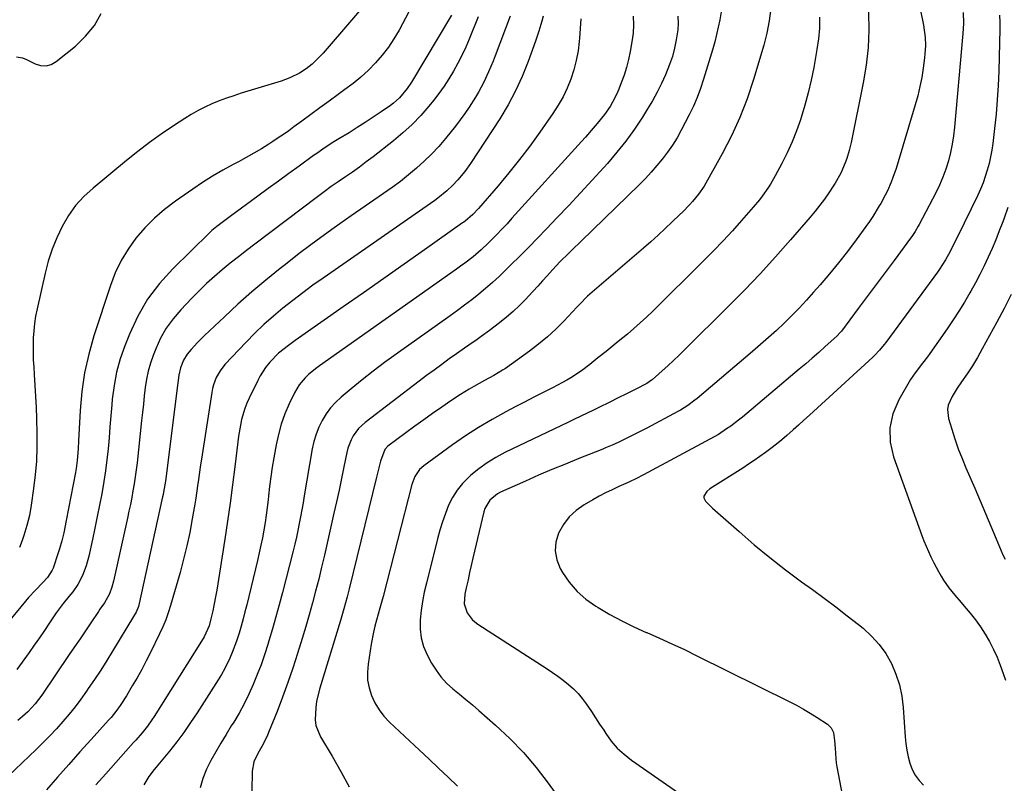
# Model space of a CAD drawing. Units: inches. Extents: x 1825601 to 1830934, y 420992 to 426290.
# Drawn here: x 1826915 to 1827306, y 423799 to 424103 of the extents above; entities that cross this region are included whole.
import ezdxf

# ---------------------------------------------------------------- set-up
doc = ezdxf.new("R2010")
doc.units = ezdxf.units.IN
doc.header["$MEASUREMENT"] = 0
doc.layers.add('7', color=7, linetype='Continuous')
doc.layers.add('8', color=7, linetype='Continuous')

msp = doc.modelspace()

# ---------------------------------------------------------------- linework, layer by layer
at = {"layer": '7', "color": 18}
for points in [[(1827075.98, 424117.8, 1862), (1827065.8, 424098.42, 1862), (1827063.79, 424094.93, 1862), (1827061.59, 424091.57, 1862), (1827059.13, 424088.41, 1862), (1827056.49, 424085.36, 1862), (1827053.64, 424082.51, 1862), (1827050.68, 424079.77, 1862), (1827047.57, 424077.21, 1862), (1827044.36, 424074.76, 1862), (1827041.67, 424072.83, 1862), (1827038.03, 424070.21, 1862), (1827034.41, 424067.59, 1862), (1827030.8, 424064.94, 1862), (1827027.2, 424062.28, 1862), (1827024.05, 424059.95, 1862), (1827022.02, 424058.47, 1862), (1827019.96, 424057.02, 1862), (1827017.88, 424055.61, 1862), (1827015.78, 424054.22, 1862), (1827014.14, 424053.16, 1862), (1827011.18, 424051.3, 1862), (1827008.19, 424049.49, 1862), (1827005.15, 424047.77, 1862), (1827002.08, 424046.1, 1862), (1826999.97, 424044.99, 1862), (1826995.87, 424042.74, 1862), (1826991.83, 424040.38, 1862), (1826987.87, 424037.88, 1862), (1826983.98, 424035.29, 1862), (1826977.1, 424030.52, 1862), (1826972.81, 424027.26, 1862), (1826968.73, 424023.76, 1862), (1826964.97, 424019.93, 1862), (1826961.42, 424015.86, 1862), (1826958.3, 424011.49, 1862), (1826955.52, 424006.92, 1862), (1826953.24, 424002.09, 1862), (1826951.3, 423997.07, 1862), (1826944.79, 423977.05, 1862), (1826942.74, 423969.76, 1862), (1826941.07, 423962.41, 1862), (1826939.99, 423954.95, 1862), (1826939.29, 423947.41, 1862), (1826938.65, 423935.38, 1862), (1826938.47, 423932.23, 1862), (1826938.11, 423927.53, 1862), (1826937.7, 423924.41, 1862), (1826937.43, 423922.86, 1862), (1826933.81, 423903.8, 1862), (1826932.81, 423898.9, 1862), (1826932.07, 423895.66, 1862), (1826931.16, 423892.47, 1862), (1826930.64, 423890.89, 1862), (1826928.57, 423884.92, 1862), (1826928.23, 423884.09, 1862), (1826926.28, 423881.12, 1862), (1826924.46, 423879.13, 1862), (1826921.54, 423876.16, 1862), (1826918.87, 423873.22, 1862), (1826917.59, 423871.7, 1862), (1826909.6, 423861.98, 1862)], [(1827058.2, 424115.54, 1864), (1827035.69, 424089.29, 1864), (1827034.66, 424088.14, 1864), (1827031.34, 424084.91, 1864), (1827028.92, 424083, 1864), (1827026.32, 424081.34, 1864), (1827022.51, 424079.38, 1864), (1827019.06, 424078.11, 1864), (1827003.14, 424073.3, 1864), (1827000.21, 424072.36, 1864), (1826997.31, 424071.36, 1864), (1826994.44, 424070.26, 1864), (1826991.59, 424069.1, 1864), (1826988.8, 424067.81, 1864), (1826986.06, 424066.44, 1864), (1826983.4, 424064.91, 1864), (1826980.79, 424063.3, 1864), (1826976.27, 424060.34, 1864), (1826971.49, 424057.09, 1864), (1826966.79, 424053.75, 1864), (1826962.19, 424050.25, 1864), (1826957.68, 424046.65, 1864), (1826944.4, 424035.72, 1864), (1826940.79, 424032.36, 1864), (1826937.49, 424028.74, 1864), (1826934.66, 424024.75, 1864), (1826932.14, 424020.51, 1864), (1826930.04, 424016.01, 1864), (1826928.17, 424011.42, 1864), (1826926.66, 424006.7, 1864), (1826925.39, 424001.9, 1864), (1826922.19, 423987.71, 1864), (1826921.63, 423984.86, 1864), (1826921.17, 423981.99, 1864), (1826920.87, 423979.11, 1864), (1826920.67, 423976.21, 1864), (1826920.6, 423973.3, 1864), (1826920.6, 423970.39, 1864), (1826920.7, 423967.49, 1864), (1826920.87, 423964.59, 1864), (1826921.09, 423961.71, 1864), (1826921.38, 423957.36, 1864), (1826921.63, 423953.02, 1864), (1826921.82, 423948.67, 1864), (1826921.96, 423944.32, 1864), (1826922.11, 423938.15, 1864), (1826922.1, 423932.72, 1864), (1826921.92, 423927.3, 1864), (1826921.47, 423921.9, 1864), (1826920.85, 423916.51, 1864), (1826919.91, 423909.85, 1864), (1826919.19, 423905.76, 1864), (1826918.19, 423901.74, 1864), (1826916.97, 423897.77, 1864), (1826916.28, 423895.81, 1864), (1826915.24, 423893.07, 1864)], [(1827271.29, 424112.83, 1838), (1827273.81, 424100.35, 1838), (1827274.47, 424095.5, 1838), (1827274.59, 424092.24, 1838), (1827274.43, 424088.98, 1838), (1827274.26, 424087.36, 1838), (1827273.71, 424083.24, 1838), (1827273.13, 424079.58, 1838), (1827272.44, 424075.94, 1838), (1827271.57, 424072.34, 1838), (1827270.59, 424068.77, 1838), (1827262.95, 424043.45, 1838), (1827261.74, 424039.84, 1838), (1827261.05, 424038.06, 1838), (1827259.52, 424034.58, 1838), (1827258.69, 424032.87, 1838), (1827256.87, 424029.52, 1838), (1827256.33, 424028.6, 1838), (1827253.76, 424024.46, 1838), (1827252.4, 424022.44, 1838), (1827250.99, 424020.45, 1838), (1827247.1, 424015.14, 1838), (1827243.66, 424010.57, 1838), (1827240.14, 424006.06, 1838), (1827236.51, 424001.63, 1838), (1827232.8, 423997.27, 1838), (1827230.23, 423994.33, 1838), (1827227.41, 423991.18, 1838), (1827224.53, 423988.09, 1838), (1827221.57, 423985.08, 1838), (1827218.56, 423982.12, 1838), (1827215.48, 423979.24, 1838), (1827212.36, 423976.38, 1838), (1827209.2, 423973.58, 1838), (1827206, 423970.82, 1838), (1827184.1, 423952.25, 1838), (1827183.2, 423951.51, 1838), (1827180.39, 423949.41, 1838), (1827177.42, 423947.55, 1838), (1827176.4, 423946.99, 1838), (1827164.1, 423940.46, 1838), (1827161.98, 423939.35, 1838), (1827157.72, 423937.2, 1838), (1827155.58, 423936.15, 1838), (1827152.99, 423934.9, 1838), (1827150.4, 423933.71, 1838), (1827147.77, 423932.59, 1838), (1827146.89, 423932.23, 1838), (1827146.01, 423931.87, 1838), (1827137.1, 423928.33, 1838), (1827131.77, 423926.18, 1838), (1827126.46, 423923.99, 1838), (1827121.18, 423921.73, 1838), (1827115.92, 423919.43, 1838), (1827106.04, 423915.04, 1838), (1827104.86, 423914.42, 1838), (1827101.81, 423911.9, 1838), (1827099.83, 423908.49, 1838), (1827099.44, 423907.22, 1838), (1827095.79, 423891.63, 1838), (1827095.12, 423888.79, 1838), (1827094.47, 423885.94, 1838), (1827093.81, 423883.09, 1838), (1827093.17, 423880.24, 1838), (1827092.45, 423877.07, 1838), (1827091.96, 423874.53, 1838), (1827091.65, 423870.7, 1838), (1827092.77, 423867.17, 1838), (1827094.81, 423864.49, 1838), (1827095.91, 423863.51, 1838), (1827097.1, 423862.63, 1838), (1827124.51, 423844.93, 1838), (1827126.7, 423843.46, 1838), (1827128.86, 423841.94, 1838), (1827130.96, 423840.35, 1838), (1827133.03, 423838.7, 1838), (1827134.99, 423836.95, 1838), (1827136.84, 423835.09, 1838), (1827138.51, 423833.08, 1838), (1827140.08, 423830.97, 1838), (1827142.1, 423827.96, 1838), (1827143.74, 423825.49, 1838), (1827145.37, 423823.01, 1838), (1827146.98, 423820.52, 1838), (1827147.8, 423819.25, 1838), (1827149.98, 423816.27, 1838), (1827152.37, 423813.49, 1838), (1827155.06, 423811.01, 1838), (1827157.96, 423808.73, 1838), (1827179.67, 423793.63, 1838)], [(1826914.07, 424087.8, 1864), (1826916.37, 424087.35, 1864), (1826918, 424086.68, 1864), (1826921.44, 424084.97, 1864), (1826923.63, 424084.34, 1864), (1826925.77, 424084.2, 1864), (1826927.83, 424084.8, 1864), (1826929.83, 424085.9, 1864), (1826937.41, 424092.05, 1864), (1826941.43, 424095.94, 1864), (1826944.93, 424100.18, 1864), (1826947.67, 424104.95, 1864)], [(1827193.57, 424105.62, 1846), (1827193, 424102.48, 1846), (1827192.42, 424099.56, 1846), (1827191.78, 424096.65, 1846), (1827191.04, 424093.76, 1846), (1827190.23, 424090.89, 1846), (1827186.63, 424078.85, 1846), (1827185.43, 424075.25, 1846), (1827184.11, 424071.69, 1846), (1827182.58, 424068.22, 1846), (1827180.92, 424064.8, 1846), (1827177.73, 424058.67, 1846), (1827176.07, 424055.68, 1846), (1827174.29, 424052.77, 1846), (1827172.35, 424049.97, 1846), (1827170.31, 424047.24, 1846), (1827168.13, 424044.6, 1846), (1827165.88, 424042.02, 1846), (1827163.54, 424039.54, 1846), (1827161.14, 424037.11, 1846), (1827137.87, 424014.5, 1846), (1827134.62, 424011.33, 1846), (1827133, 424009.74, 1846), (1827129.78, 424006.53, 1846), (1827126.66, 424003.23, 1846), (1827124.54, 424000.87, 1846), (1827122.73, 423998.83, 1846), (1827120.9, 423996.81, 1846), (1827119.05, 423994.81, 1846), (1827117.19, 423992.82, 1846), (1827116.09, 423991.66, 1846), (1827113.61, 423989.16, 1846), (1827111.06, 423986.74, 1846), (1827108.39, 423984.46, 1846), (1827105.64, 423982.26, 1846), (1827101.64, 423979.23, 1846), (1827098.41, 423976.83, 1846), (1827096.78, 423975.66, 1846), (1827093.48, 423973.36, 1846), (1827091.83, 423972.21, 1846), (1827088.55, 423969.89, 1846), (1827085.75, 423967.89, 1846), (1827082.73, 423965.7, 1846), (1827079.72, 423963.5, 1846), (1827076.73, 423961.27, 1846), (1827073.76, 423959.02, 1846), (1827052.38, 423942.68, 1846), (1827051.02, 423941.51, 1846), (1827049.76, 423940.26, 1846), (1827047.63, 423937.4, 1846), (1827046.78, 423935.82, 1846), (1827045.49, 423932.51, 1846), (1827045.04, 423930.77, 1846), (1827043.9, 423925.07, 1846), (1827042.96, 423920.46, 1846), (1827042, 423915.84, 1846), (1827041, 423911.24, 1846), (1827039.98, 423906.64, 1846), (1827037.33, 423894.8, 1846), (1827036.23, 423890.03, 1846), (1827035.1, 423885.28, 1846), (1827033.92, 423880.53, 1846), (1827032.7, 423875.8, 1846), (1827031.44, 423871.07, 1846), (1827030.13, 423866.36, 1846), (1827028.76, 423861.67, 1846), (1827027.35, 423856.99, 1846), (1827025.5, 423851, 1846), (1827023.64, 423845.2, 1846), (1827021.68, 423839.44, 1846), (1827019.6, 423833.73, 1846), (1827017.42, 423828.04, 1846), (1827014.07, 423819.6, 1846), (1827013.46, 423818.18, 1846), (1827011.35, 423814.06, 1846), (1827009.82, 423811.37, 1846), (1827008.16, 423807.95, 1846), (1827007.47, 423804.27, 1846), (1827007.34, 423796.37, 1846)], [(1827213.26, 424107.01, 1844), (1827212.69, 424102.09, 1844), (1827211.77, 424097.21, 1844), (1827210.52, 424092.42, 1844), (1827206.44, 424078.75, 1844), (1827203.91, 424071.16, 1844), (1827201.05, 424063.71, 1844), (1827197.71, 424056.46, 1844), (1827194.05, 424049.34, 1844), (1827186.89, 424036.47, 1844), (1827184.65, 424033.22, 1844), (1827182.22, 424030.4, 1844), (1827180.98, 424029.02, 1844), (1827178.42, 424026.33, 1844), (1827177.09, 424025.02, 1844), (1827174.19, 424022.24, 1844), (1827171.38, 424019.59, 1844), (1827168.54, 424016.96, 1844), (1827165.65, 424014.39, 1844), (1827162.74, 424011.84, 1844), (1827140.61, 423992.77, 1844), (1827137.36, 423989.56, 1844), (1827136.83, 423989.01, 1844), (1827136.31, 423988.45, 1844), (1827131.14, 423982.94, 1844), (1827127.94, 423979.73, 1844), (1827124.63, 423976.65, 1844), (1827121.14, 423973.76, 1844), (1827117.54, 423971.01, 1844), (1827107.99, 423964.15, 1844), (1827106.87, 423963.38, 1844), (1827103.36, 423961.29, 1844), (1827099.75, 423959.37, 1844), (1827095.45, 423957.01, 1844), (1827093.65, 423955.95, 1844), (1827090.13, 423953.72, 1844), (1827086.34, 423951.2, 1844), (1827082.72, 423948.75, 1844), (1827079.13, 423946.27, 1844), (1827075.59, 423943.73, 1844), (1827072.06, 423941.15, 1844), (1827061.38, 423933.21, 1844), (1827060.1, 423931.94, 1844), (1827058.4, 423927.26, 1844), (1827057.3, 423922.52, 1844), (1827056.91, 423920.95, 1844), (1827045.97, 423876.64, 1844), (1827045.17, 423873.48, 1844), (1827043.91, 423868.75, 1844), (1827042.55, 423864.05, 1844), (1827034.29, 423836.78, 1844), (1827033.12, 423832, 1844), (1827032.75, 423829.57, 1844), (1827032.52, 423824.7, 1844), (1827032.85, 423822.36, 1844), (1827034.63, 423817.93, 1844), (1827039.22, 423810.23, 1844), (1827042.7, 423804.21, 1844), (1827046.08, 423798.13, 1844)], [(1827289.57, 424105.34, 1836), (1827289.69, 424101.02, 1836), (1827289.49, 424097.07, 1836), (1827286.15, 424059.84, 1836), (1827285.76, 424056.45, 1836), (1827285.24, 424053.09, 1836), (1827284.53, 424049.76, 1836), (1827283.71, 424046.46, 1836), (1827282.69, 424043.21, 1836), (1827281.54, 424040.01, 1836), (1827280.19, 424036.89, 1836), (1827278.71, 424033.82, 1836), (1827272.14, 424021.25, 1836), (1827271.76, 424020.55, 1836), (1827270.52, 424018.47, 1836), (1827269.17, 424016.47, 1836), (1827268.7, 424015.81, 1836), (1827262.18, 424006.96, 1836), (1827258.65, 424002.18, 1836), (1827255.11, 423997.4, 1836), (1827251.56, 423992.63, 1836), (1827248, 423987.87, 1836), (1827241.26, 423978.88, 1836), (1827240.86, 423978.37, 1836), (1827239.52, 423976.95, 1836), (1827234.89, 423972.8, 1836), (1827232.32, 423970.51, 1836), (1827229.73, 423968.25, 1836), (1827227.13, 423966.01, 1836), (1827224.51, 423963.78, 1836), (1827201.99, 423944.85, 1836), (1827200.47, 423943.61, 1836), (1827197.36, 423941.23, 1836), (1827195.76, 423940.09, 1836), (1827192.48, 423937.95, 1836), (1827190.79, 423936.96, 1836), (1827189.08, 423936, 1836), (1827162.83, 423921.93, 1836), (1827159.78, 423920.35, 1836), (1827157.45, 423919.24, 1836), (1827156.67, 423918.89, 1836), (1827152.97, 423917.22, 1836), (1827150.36, 423916, 1836), (1827147.77, 423914.72, 1836), (1827145.23, 423913.37, 1836), (1827142.71, 423911.96, 1836), (1827139.27, 423909.97, 1836), (1827136.12, 423907.73, 1836), (1827133.31, 423905.18, 1836), (1827131.02, 423902.15, 1836), (1827129.08, 423898.81, 1836), (1827128.04, 423895.24, 1836), (1827127.68, 423891.7, 1836), (1827128.36, 423888.21, 1836), (1827129.73, 423884.76, 1836), (1827130.63, 423883.2, 1836), (1827133.35, 423879.25, 1836), (1827136.4, 423875.64, 1836), (1827139.95, 423872.52, 1836), (1827143.84, 423869.74, 1836), (1827144.73, 423869.2, 1836), (1827149.39, 423866.51, 1836), (1827154.12, 423863.95, 1836), (1827158.95, 423861.6, 1836), (1827163.86, 423859.39, 1836), (1827164.04, 423859.31, 1836), (1827169.07, 423857.12, 1836), (1827174.07, 423854.87, 1836), (1827179.03, 423852.53, 1836), (1827183.96, 423850.13, 1836), (1827220.63, 423831.89, 1836), (1827223.44, 423830.43, 1836), (1827226.22, 423828.9, 1836), (1827228.95, 423827.28, 1836), (1827231.64, 423825.6, 1836), (1827235.77, 423822.91, 1836), (1827237.27, 423821.48, 1836), (1827238.2, 423819.61, 1836), (1827238.59, 423816.52, 1836), (1827238.75, 423813.38, 1836), (1827239.03, 423809.16, 1836), (1827239.24, 423807.59, 1836), (1827239.5, 423806.03, 1836), (1827242.65, 423789.32, 1836)], [(1827109.91, 424103.88, 1856), (1827103.94, 424088.2, 1856), (1827103.11, 424086.08, 1856), (1827101.35, 424081.87, 1856), (1827099.44, 424077.73, 1856), (1827097.3, 424073.71, 1856), (1827096.15, 424071.74, 1856), (1827093.66, 424067.78, 1856), (1827091.93, 424065.23, 1856), (1827090.11, 424062.75, 1856), (1827088.22, 424060.32, 1856), (1827084.21, 424055.35, 1856), (1827081.53, 424052.22, 1856), (1827078.74, 424049.19, 1856), (1827075.79, 424046.32, 1856), (1827072.74, 424043.56, 1856), (1827069.56, 424040.92, 1856), (1827066.33, 424038.36, 1856), (1827063.02, 424035.9, 1856), (1827059.65, 424033.5, 1856), (1827046.85, 424024.7, 1856), (1827040.06, 424019.93, 1856), (1827033.35, 424015.08, 1856), (1827026.73, 424010.09, 1856), (1827020.18, 424005.01, 1856), (1827018.7, 424003.84, 1856), (1827013, 423999.21, 1856), (1827007.39, 423994.48, 1856), (1827001.9, 423989.6, 1856), (1826996.5, 423984.62, 1856), (1826988.63, 423977.17, 1856), (1826987.25, 423975.82, 1856), (1826985.9, 423974.45, 1856), (1826983.3, 423971.61, 1856), (1826981.75, 423969.72, 1856), (1826980.31, 423967.35, 1856), (1826979.1, 423964.38, 1856), (1826978.42, 423961.43, 1856), (1826978.03, 423958.4, 1856), (1826977.9, 423957.4, 1856), (1826973.26, 423920.42, 1856), (1826973.01, 423918.6, 1856), (1826972.54, 423915.87, 1856), (1826972.18, 423914.06, 1856), (1826971.99, 423913.16, 1856), (1826962.41, 423869.7, 1856), (1826961.55, 423867.38, 1856), (1826960.48, 423865.62, 1856), (1826952.19, 423851.96, 1856), (1826949.85, 423848.18, 1856), (1826947.47, 423844.43, 1856), (1826945.02, 423840.73, 1856), (1826942.52, 423837.06, 1856), (1826941.83, 423836.05, 1856), (1826939.59, 423832.94, 1856), (1826937.29, 423829.89, 1856), (1826934.89, 423826.91, 1856), (1826932.41, 423823.99, 1856), (1826929.85, 423821.14, 1856), (1826927.24, 423818.34, 1856), (1826924.55, 423815.61, 1856), (1826921.82, 423812.93, 1856), (1826908.01, 423799.7, 1856)], [(1827097.22, 424103.63, 1858), (1827093.66, 424094.85, 1858), (1827092.26, 424091.59, 1858), (1827090.77, 424088.37, 1858), (1827089.16, 424085.21, 1858), (1827087.45, 424082.1, 1858), (1827085.61, 424079.06, 1858), (1827083.68, 424076.09, 1858), (1827081.61, 424073.22, 1858), (1827079.44, 424070.41, 1858), (1827077.66, 424068.21, 1858), (1827074.41, 424064.47, 1858), (1827071, 424060.9, 1858), (1827067.36, 424057.56, 1858), (1827063.56, 424054.39, 1858), (1827055.5, 424048.11, 1858), (1827052.8, 424046.05, 1858), (1827050.07, 424044.03, 1858), (1827047.3, 424042.06, 1858), (1827044.5, 424040.14, 1858), (1827041.69, 424038.22, 1858), (1827038.91, 424036.27, 1858), (1827036.16, 424034.27, 1858), (1827033.44, 424032.25, 1858), (1827008.63, 424013.48, 1858), (1827005.35, 424010.97, 1858), (1827002.1, 424008.44, 1858), (1826998.87, 424005.86, 1858), (1826995.67, 424003.26, 1858), (1826992.53, 424000.58, 1858), (1826989.46, 423997.83, 1858), (1826986.5, 423994.97, 1858), (1826983.6, 423992.04, 1858), (1826979.19, 423987.41, 1858), (1826976.19, 423983.87, 1858), (1826973.48, 423980.13, 1858), (1826971.23, 423976.1, 1858), (1826969.27, 423971.89, 1858), (1826968.26, 423969.32, 1858), (1826967.17, 423966.21, 1858), (1826966.25, 423963.06, 1858), (1826965.6, 423959.84, 1858), (1826965.11, 423956.57, 1858), (1826964.75, 423953.28, 1858), (1826964.4, 423949.99, 1858), (1826964.04, 423946.69, 1858), (1826963.68, 423943.4, 1858), (1826961.85, 423926.6, 1858), (1826961.52, 423923.84, 1858), (1826961.15, 423921.08, 1858), (1826960.72, 423918.34, 1858), (1826960.25, 423915.6, 1858), (1826959.74, 423912.87, 1858), (1826959.21, 423910.14, 1858), (1826958.65, 423907.42, 1858), (1826958.06, 423904.7, 1858), (1826952.56, 423879.7, 1858), (1826951.92, 423877.33, 1858), (1826950.91, 423874.68, 1858), (1826948.92, 423871.09, 1858), (1826947.17, 423868.54, 1858), (1826946.59, 423867.69, 1858), (1826943.49, 423863.11, 1858), (1826941.37, 423859.97, 1858), (1826939.24, 423856.83, 1858), (1826937.11, 423853.69, 1858), (1826934.99, 423850.55, 1858), (1826924.06, 423834.41, 1858), (1826921.48, 423831, 1858), (1826918.51, 423827.91, 1858), (1826916.44, 423826.02, 1858), (1826914.58, 423824.38, 1858)], [(1827123.03, 424103.86, 1854), (1827122.47, 424101.96, 1854), (1827121.24, 424097.97, 1854), (1827120.57, 424095.99, 1854), (1827119.89, 424094.01, 1854), (1827117.01, 424085.93, 1854), (1827114.67, 424080.03, 1854), (1827112.05, 424074.25, 1854), (1827109.04, 424068.68, 1854), (1827105.75, 424063.23, 1854), (1827094.09, 424045.4, 1854), (1827091.94, 424042.33, 1854), (1827089.16, 424038.92, 1854), (1827087.06, 424036.67, 1854), (1827084.81, 424034.57, 1854), (1827081.19, 424031.69, 1854), (1827079.94, 424030.78, 1854), (1827035.71, 424000, 1854), (1827031.65, 423997.11, 1854), (1827027.63, 423994.16, 1854), (1827023.68, 423991.13, 1854), (1827019.76, 423988.04, 1854), (1827015.95, 423984.83, 1854), (1827012.23, 423981.53, 1854), (1827008.64, 423978.08, 1854), (1827005.15, 423974.53, 1854), (1826996.73, 423965.62, 1854), (1826994.8, 423963.22, 1854), (1826993.26, 423960.53, 1854), (1826992.15, 423957.65, 1854), (1826991.77, 423956.15, 1854), (1826991.47, 423954.63, 1854), (1826987.66, 423929.79, 1854), (1826986.93, 423924.91, 1854), (1826986.25, 423920.02, 1854), (1826985.91, 423917.57, 1854), (1826985.17, 423912.7, 1854), (1826984.76, 423910.26, 1854), (1826983.76, 423904.38, 1854), (1826982.75, 423899.03, 1854), (1826981.62, 423893.7, 1854), (1826980.33, 423888.41, 1854), (1826978.91, 423883.15, 1854), (1826975.16, 423870.08, 1854), (1826974.25, 423867.19, 1854), (1826973.24, 423864.35, 1854), (1826972.08, 423861.56, 1854), (1826970.82, 423858.81, 1854), (1826967.2, 423851.43, 1854), (1826965.49, 423848.05, 1854), (1826963.72, 423844.7, 1854), (1826961.88, 423841.4, 1854), (1826959.98, 423838.13, 1854), (1826957.63, 423834.2, 1854), (1826955.2, 423830.42, 1854), (1826953.45, 423827.99, 1854), (1826951.57, 423825.66, 1854), (1826950.58, 423824.54, 1854), (1826943.64, 423816.88, 1854), (1826939.18, 423811.92, 1854), (1826934.75, 423806.93, 1854), (1826930.37, 423801.91, 1854), (1826926.01, 423796.86, 1854)], [(1827137.87, 424102.92, 1852), (1827137.69, 424099.03, 1852), (1827137.41, 424095.14, 1852), (1827137.3, 424093.92, 1852), (1827136.8, 424090.1, 1852), (1827136.1, 424086.32, 1852), (1827135.12, 424082.61, 1852), (1827133.94, 424078.94, 1852), (1827132.48, 424075.37, 1852), (1827130.85, 424071.9, 1852), (1827128.94, 424068.56, 1852), (1827126.86, 424065.32, 1852), (1827121.65, 424057.85, 1852), (1827117.7, 424052.38, 1852), (1827113.64, 424047, 1852), (1827109.4, 424041.74, 1852), (1827105.06, 424036.58, 1852), (1827097.29, 424027.65, 1852), (1827095.02, 424025.19, 1852), (1827091.98, 424022.54, 1852), (1827091.5, 424022.19, 1852), (1827091.02, 424021.85, 1852), (1827075.86, 424011.19, 1852), (1827067.8, 424005.52, 1852), (1827059.73, 423999.85, 1852), (1827051.66, 423994.19, 1852), (1827043.59, 423988.54, 1852), (1827024.6, 423975.24, 1852), (1827021.91, 423973.29, 1852), (1827018.03, 423970.17, 1852), (1827014.55, 423966.62, 1852), (1827012.86, 423964.5, 1852), (1827010.68, 423961.16, 1852), (1827009.73, 423959.39, 1852), (1827006.3, 423952.38, 1852), (1827005.39, 423950.32, 1852), (1827004.57, 423948.23, 1852), (1827003.34, 423943.89, 1852), (1827002.88, 423941.67, 1852), (1827002.13, 423937.21, 1852), (1827001.83, 423934.97, 1852), (1827000.68, 423925.06, 1852), (1826999.8, 423917.87, 1852), (1826998.85, 423910.68, 1852), (1826997.81, 423903.5, 1852), (1826996.71, 423896.34, 1852), (1826993.49, 423876.17, 1852), (1826993.14, 423874.1, 1852), (1826992.36, 423870, 1852), (1826991.92, 423867.95, 1852), (1826991.18, 423864.69, 1852), (1826990.44, 423862, 1852), (1826988.49, 423857.56, 1852), (1826988.14, 423856.96, 1852), (1826968.63, 423825.98, 1852), (1826967.79, 423824.69, 1852), (1826966, 423822.18, 1852), (1826963.94, 423819.57, 1852), (1826961.37, 423816.66, 1852), (1826960.93, 423816.18, 1852), (1826960.5, 423815.69, 1852), (1826957.42, 423812.18, 1852), (1826955.45, 423809.95, 1852), (1826953.47, 423807.72, 1852), (1826951.48, 423805.5, 1852), (1826949.49, 423803.28, 1852), (1826945.54, 423798.92, 1852)], [(1827176.45, 424103.85, 1848), (1827176.55, 424101.19, 1848), (1827176.39, 424098.54, 1848), (1827175.8, 424094.48, 1848), (1827175.09, 424091.16, 1848), (1827174.23, 424087.88, 1848), (1827173.15, 424084.68, 1848), (1827171.56, 424080.69, 1848), (1827169.95, 424077.19, 1848), (1827168.24, 424073.74, 1848), (1827166.37, 424070.38, 1848), (1827164.39, 424067.08, 1848), (1827162.35, 424063.84, 1848), (1827159.15, 424059.05, 1848), (1827155.8, 424054.37, 1848), (1827152.21, 424049.88, 1848), (1827148.46, 424045.5, 1848), (1827147.02, 424043.9, 1848), (1827142.42, 424038.84, 1848), (1827137.78, 424033.8, 1848), (1827133.1, 424028.8, 1848), (1827128.39, 424023.83, 1848), (1827124.24, 424019.5, 1848), (1827120.75, 424015.88, 1848), (1827117.23, 424012.29, 1848), (1827113.69, 424008.72, 1848), (1827110.13, 424005.17, 1848), (1827108.04, 424003.11, 1848), (1827105.47, 424000.64, 1848), (1827102.85, 423998.23, 1848), (1827100.16, 423995.9, 1848), (1827097.42, 423993.62, 1848), (1827094.63, 423991.41, 1848), (1827091.81, 423989.23, 1848), (1827088.95, 423987.11, 1848), (1827086.06, 423985.02, 1848), (1827064.63, 423969.79, 1848), (1827060.08, 423966.48, 1848), (1827055.58, 423963.09, 1848), (1827051.17, 423959.6, 1848), (1827046.81, 423956.04, 1848), (1827042.8, 423952.69, 1848), (1827040.61, 423950.64, 1848), (1827038.61, 423948.45, 1848), (1827036.86, 423946.05, 1848), (1827035.29, 423943.51, 1848), (1827033.99, 423940.81, 1848), (1827032.88, 423938.04, 1848), (1827032.04, 423935.18, 1848), (1827031.39, 423932.25, 1848), (1827028.2, 423913.52, 1848), (1827027.73, 423910.77, 1848), (1827027.24, 423908.03, 1848), (1827026.73, 423905.29, 1848), (1827026.2, 423902.55, 1848), (1827025.65, 423899.83, 1848), (1827025.06, 423897.1, 1848), (1827024.43, 423894.39, 1848), (1827023.76, 423891.69, 1848), (1827019.54, 423875.15, 1848), (1827018.27, 423870.34, 1848), (1827016.96, 423865.54, 1848), (1827015.59, 423860.76, 1848), (1827014.18, 423855.98, 1848), (1827013.74, 423854.54, 1848), (1827012.45, 423850.53, 1848), (1827011.08, 423846.54, 1848), (1827009.58, 423842.6, 1848), (1827007.99, 423838.69, 1848), (1827006.25, 423834.84, 1848), (1827004.39, 423831.06, 1848), (1827002.35, 423827.38, 1848), (1827000.2, 423823.75, 1848), (1826999.25, 423822.24, 1848), (1826997.17, 423818.86, 1848), (1826995.13, 423815.47, 1848), (1826993.13, 423812.04, 1848), (1826991.18, 423808.59, 1848), (1826989.45, 423805.06, 1848), (1826987.99, 423801.44, 1848), (1826986.91, 423797.68, 1848)], [(1827232.66, 424103.5, 1842), (1827232.56, 424099.21, 1842), (1827232.17, 424094.93, 1842), (1827231.57, 424090.66, 1842), (1827230.31, 424083.6, 1842), (1827229.31, 424078.55, 1842), (1827228.16, 424073.54, 1842), (1827226.8, 424068.58, 1842), (1827225.31, 424063.65, 1842), (1827225.04, 424062.84, 1842), (1827223.46, 424058.39, 1842), (1827221.72, 424054.01, 1842), (1827219.77, 424049.72, 1842), (1827217.67, 424045.49, 1842), (1827215.01, 424040.49, 1842), (1827213.13, 424037.21, 1842), (1827212.1, 424035.62, 1842), (1827209.89, 424032.54, 1842), (1827208.74, 424031.04, 1842), (1827206.32, 424028.13, 1842), (1827201.66, 424022.79, 1842), (1827198.04, 424018.73, 1842), (1827194.36, 424014.73, 1842), (1827190.6, 424010.81, 1842), (1827186.77, 424006.95, 1842), (1827166.43, 423986.87, 1842), (1827163.99, 423984.52, 1842), (1827161.51, 423982.21, 1842), (1827158.98, 423979.97, 1842), (1827156.4, 423977.77, 1842), (1827152.77, 423974.75, 1842), (1827151.17, 423973.46, 1842), (1827147.94, 423970.9, 1842), (1827144.71, 423968.35, 1842), (1827141.49, 423965.65, 1842), (1827138.14, 423963.11, 1842), (1827134, 423960.38, 1842), (1827132.32, 423959.42, 1842), (1827130.61, 423958.51, 1842), (1827126.65, 423956.49, 1842), (1827122.95, 423954.6, 1842), (1827119.25, 423952.69, 1842), (1827115.56, 423950.77, 1842), (1827111.87, 423948.84, 1842), (1827108.19, 423946.91, 1842), (1827102.74, 423943.89, 1842), (1827097.38, 423940.72, 1842), (1827092.16, 423937.32, 1842), (1827087.04, 423933.76, 1842), (1827075.65, 423925.48, 1842), (1827073.97, 423923.99, 1842), (1827072.05, 423921.21, 1842), (1827070.84, 423918.05, 1842), (1827059.45, 423873.68, 1842), (1827058.2, 423868.94, 1842), (1827057.55, 423866.58, 1842), (1827056.26, 423861.85, 1842), (1827055.68, 423859.47, 1842), (1827054.77, 423854.66, 1842), (1827053.51, 423846.78, 1842), (1827053.27, 423843.59, 1842), (1827053.35, 423840.44, 1842), (1827053.95, 423837.34, 1842), (1827054.87, 423834.28, 1842), (1827056.25, 423831.37, 1842), (1827057.86, 423828.62, 1842), (1827059.83, 423826.11, 1842), (1827062.03, 423823.77, 1842), (1827073.93, 423812.65, 1842), (1827077.71, 423809.1, 1842), (1827081.48, 423805.54, 1842), (1827085.23, 423801.96, 1842), (1827088.97, 423798.36, 1842)], [(1827304, 424104.25, 1834), (1827304.15, 424101.56, 1834), (1827304.17, 424098.85, 1834), (1827303.71, 424082.08, 1834), (1827303.47, 424076.39, 1834), (1827303.13, 424070.7, 1834), (1827302.63, 424065.02, 1834), (1827302.03, 424059.35, 1834), (1827301.31, 424053.38, 1834), (1827300.92, 424050.71, 1834), (1827300.45, 424048.07, 1834), (1827299.85, 424045.45, 1834), (1827299.14, 424042.74, 1834), (1827298.34, 424040.23, 1834), (1827297.46, 424037.75, 1834), (1827296.46, 424035.32, 1834), (1827295.36, 424032.92, 1834), (1827287.31, 424016.38, 1834), (1827286.17, 424014.05, 1834), (1827284.43, 424010.58, 1834), (1827282.56, 424007.17, 1834), (1827280.21, 424003.49, 1834), (1827279.41, 424002.36, 1834), (1827258.89, 423974.42, 1834), (1827258.31, 423973.65, 1834), (1827256.45, 423971.39, 1834), (1827254.44, 423969.29, 1834), (1827253.73, 423968.62, 1834), (1827228.58, 423945.56, 1834), (1827226.43, 423943.61, 1834), (1827224.27, 423941.66, 1834), (1827222.11, 423939.73, 1834), (1827219.66, 423937.57, 1834), (1827217.59, 423935.8, 1834), (1827215.49, 423934.06, 1834), (1827213.34, 423932.38, 1834), (1827211.16, 423930.74, 1834), (1827208.94, 423929.16, 1834), (1827206.7, 423927.6, 1834), (1827204.44, 423926.08, 1834), (1827202.15, 423924.6, 1834), (1827189.11, 423916.33, 1834), (1827187.9, 423915.33, 1834), (1827186.77, 423913.38, 1834), (1827186.73, 423912.72, 1834), (1827187.31, 423911.49, 1834), (1827188.82, 423909.96, 1834), (1827190.2, 423908.69, 1834), (1827200.68, 423899.35, 1834), (1827206.71, 423894.16, 1834), (1827212.83, 423889.1, 1834), (1827219.11, 423884.22, 1834), (1827225.49, 423879.48, 1834), (1827229.83, 423876.36, 1834), (1827234.47, 423872.96, 1834), (1827239.07, 423869.52, 1834), (1827243.61, 423866.01, 1834), (1827248.12, 423862.45, 1834), (1827249.91, 423861.02, 1834), (1827253.26, 423857.94, 1834), (1827256.3, 423854.63, 1834), (1827258.87, 423850.94, 1834), (1827261.14, 423847, 1834), (1827262.91, 423842.8, 1834), (1827264.33, 423838.51, 1834), (1827265.25, 423834.09, 1834), (1827265.83, 423829.57, 1834), (1827266.63, 423817.92, 1834), (1827266.9, 423815.26, 1834), (1827267.27, 423812.63, 1834), (1827267.8, 423810.01, 1834), (1827268.43, 423807.42, 1834), (1827269.36, 423804.97, 1834), (1827270.53, 423802.68, 1834), (1827272.09, 423800.64, 1834), (1827273.91, 423798.75, 1834)], [(1827307.36, 424028.05, 1832), (1827305.85, 424023.73, 1832), (1827305.3, 424022.25, 1832), (1827303.93, 424018.72, 1832), (1827302.52, 424015.21, 1832), (1827301.04, 424011.73, 1832), (1827299.5, 424008.26, 1832), (1827297.89, 424004.84, 1832), (1827296.21, 424001.44, 1832), (1827294.45, 423998.1, 1832), (1827292.63, 423994.78, 1832), (1827292.23, 423994.07, 1832), (1827290.11, 423990.46, 1832), (1827287.92, 423986.88, 1832), (1827285.64, 423983.37, 1832), (1827283.29, 423979.9, 1832), (1827276.4, 423970.02, 1832), (1827275.46, 423968.71, 1832), (1827273.49, 423966.16, 1832), (1827270.49, 423962.37, 1832), (1827268.75, 423959.67, 1832), (1827264.03, 423951.64, 1832), (1827261.74, 423946.15, 1832), (1827260.46, 423940.56, 1832), (1827260.69, 423934.84, 1832), (1827261.94, 423929.02, 1832), (1827273.19, 423897.88, 1832), (1827274.02, 423895.72, 1832), (1827275.82, 423891.45, 1832), (1827276.81, 423889.35, 1832), (1827278.01, 423886.94, 1832), (1827279.82, 423883.51, 1832), (1827280.81, 423881.72, 1832), (1827281.78, 423880.11, 1832), (1827283.93, 423877.02, 1832), (1827286.32, 423874.12, 1832), (1827288.76, 423871.24, 1832), (1827289.99, 423869.81, 1832), (1827292.32, 423867.07, 1832), (1827294.47, 423864.38, 1832), (1827296.49, 423861.61, 1832), (1827298.33, 423858.71, 1832), (1827300.05, 423855.72, 1832), (1827301.59, 423852.64, 1832), (1827303.04, 423849.51, 1832), (1827304.33, 423846.32, 1832), (1827305.51, 423843.08, 1832), (1827306.43, 423840.39, 1832)]]:
    msp.add_polyline3d(points, dxfattribs=at)
at = {"layer": '8', "color": 18}
for points in [[(1827252.03, 424105.44, 1840), (1827252.11, 424098.42, 1840), (1827251.85, 424091.42, 1840), (1827251.07, 424084.46, 1840), (1827249.94, 424077.52, 1840), (1827245.18, 424053.74, 1840), (1827244.42, 424050.55, 1840), (1827243.43, 424047.43, 1840), (1827242.81, 424045.75, 1840), (1827241.03, 424041.63, 1840), (1827238.87, 424037.7, 1840), (1827238.07, 424036.44, 1840), (1827236.34, 424033.85, 1840), (1827234.59, 424031.34, 1840), (1827232.79, 424028.88, 1840), (1827230.9, 424026.49, 1840), (1827228.95, 424024.15, 1840), (1827221.15, 424015.13, 1840), (1827215.18, 424008.38, 1840), (1827209.1, 424001.72, 1840), (1827202.87, 423995.21, 1840), (1827196.54, 423988.79, 1840), (1827179.06, 423971.47, 1840), (1827176.88, 423969.35, 1840), (1827174.68, 423967.26, 1840), (1827172.45, 423965.21, 1840), (1827170.19, 423963.18, 1840), (1827166.19, 423959.65, 1840), (1827165.91, 423959.41, 1840), (1827164.07, 423958.14, 1840), (1827159.8, 423955.89, 1840), (1827155.71, 423953.86, 1840), (1827152.96, 423952.54, 1840), (1827149.13, 423950.65, 1840), (1827145.28, 423948.77, 1840), (1827142.9, 423947.62, 1840), (1827140.42, 423946.43, 1840), (1827137.94, 423945.24, 1840), (1827135.47, 423944.04, 1840), (1827132.99, 423942.85, 1840), (1827107.82, 423930.72, 1840), (1827104.22, 423928.8, 1840), (1827100.76, 423926.7, 1840), (1827097.47, 423924.31, 1840), (1827094.32, 423921.74, 1840), (1827093.44, 423920.96, 1840), (1827091.01, 423918.5, 1840), (1827088.83, 423915.85, 1840), (1827087.03, 423912.93, 1840), (1827085.47, 423909.84, 1840), (1827084.19, 423906.58, 1840), (1827083.01, 423903.28, 1840), (1827081.98, 423899.94, 1840), (1827081.05, 423896.56, 1840), (1827076.63, 423878.88, 1840), (1827075.82, 423875.28, 1840), (1827075.12, 423871.66, 1840), (1827074.59, 423868.01, 1840), (1827074.17, 423864.34, 1840), (1827074.16, 423860.72, 1840), (1827074.56, 423857.19, 1840), (1827075.56, 423853.78, 1840), (1827076.98, 423850.45, 1840), (1827078.73, 423847.18, 1840), (1827080.47, 423844.35, 1840), (1827082.42, 423841.68, 1840), (1827084.68, 423839.28, 1840), (1827087.14, 423837.04, 1840), (1827089.75, 423834.91, 1840), (1827092.34, 423832.77, 1840), (1827094.9, 423830.59, 1840), (1827097.44, 423828.4, 1840), (1827104.12, 423822.54, 1840), (1827109.79, 423817.22, 1840), (1827115.2, 423811.66, 1840), (1827120.22, 423805.74, 1840), (1827124.98, 423799.59, 1840), (1827129.74, 423792.97, 1840)], [(1827086.59, 424104.31, 1860), (1827070.71, 424077.78, 1860), (1827068.98, 424075.15, 1860), (1827065.95, 424071.51, 1860), (1827063.62, 424069.41, 1860), (1827062.37, 424068.46, 1860), (1827058.72, 424065.93, 1860), (1827055.58, 424063.79, 1860), (1827052.41, 424061.7, 1860), (1827049.2, 424059.67, 1860), (1827045.96, 424057.68, 1860), (1827041.88, 424055.23, 1860), (1827039.33, 424053.65, 1860), (1827035.59, 424051.15, 1860), (1827033.14, 424049.43, 1860), (1827031.92, 424048.56, 1860), (1827026.15, 424044.41, 1860), (1827022.05, 424041.46, 1860), (1827017.96, 424038.49, 1860), (1827013.88, 424035.51, 1860), (1827009.81, 424032.53, 1860), (1826998.8, 424024.42, 1860), (1826996.69, 424022.87, 1860), (1826993.56, 424020.51, 1860), (1826991.57, 424018.81, 1860), (1826990.62, 424017.91, 1860), (1826976.07, 424003.69, 1860), (1826970.8, 423997.83, 1860), (1826966.07, 423991.61, 1860), (1826962.17, 423984.84, 1860), (1826958.82, 423977.71, 1860), (1826957.01, 423973.12, 1860), (1826955.22, 423967.94, 1860), (1826953.75, 423962.69, 1860), (1826952.75, 423957.33, 1860), (1826952.06, 423951.9, 1860), (1826951.87, 423949.62, 1860), (1826951.51, 423945.27, 1860), (1826951.13, 423940.92, 1860), (1826950.75, 423936.57, 1860), (1826950.36, 423932.22, 1860), (1826949.9, 423927.88, 1860), (1826949.36, 423923.55, 1860), (1826948.7, 423919.24, 1860), (1826947.87, 423914.42, 1860), (1826947, 423909.87, 1860), (1826946.11, 423905.33, 1860), (1826945.16, 423900.8, 1860), (1826944.19, 423896.27, 1860), (1826942.73, 423889.67, 1860), (1826941.66, 423885.75, 1860), (1826940.23, 423881.95, 1860), (1826938.39, 423878.34, 1860), (1826936.34, 423875.46, 1860), (1826934.83, 423873.64, 1860), (1826932.56, 423870.9, 1860), (1826929.75, 423867.1, 1860), (1826927.12, 423863.13, 1860), (1826925.14, 423860.17, 1860), (1826923.14, 423857.22, 1860), (1826921.1, 423854.3, 1860), (1826919.04, 423851.39, 1860), (1826914.2, 423844.63, 1860)], [(1827158.69, 424103.91, 1850), (1827158.82, 424100.53, 1850), (1827158.62, 424097.15, 1850), (1827158.2, 424093.77, 1850), (1827157.52, 424089.91, 1850), (1827156.86, 424086.72, 1850), (1827156.06, 424083.56, 1850), (1827155.07, 424080.47, 1850), (1827153.95, 424077.41, 1850), (1827152.94, 424074.89, 1850), (1827152.18, 424073.14, 1850), (1827150.46, 424069.74, 1850), (1827149.5, 424068.09, 1850), (1827147.37, 424064.93, 1850), (1827144.41, 424061.26, 1850), (1827142.86, 424059.48, 1850), (1827139.73, 424055.93, 1850), (1827138.16, 424054.18, 1850), (1827110.61, 424023.7, 1850), (1827108.63, 424021.54, 1850), (1827106.63, 424019.4, 1850), (1827104.6, 424017.29, 1850), (1827102.54, 424015.2, 1850), (1827101.33, 424013.99, 1850), (1827098.33, 424011.14, 1850), (1827095.17, 424008.46, 1850), (1827091.89, 424005.91, 1850), (1827090.23, 424004.68, 1850), (1827088.54, 424003.47, 1850), (1827034.2, 423965.12, 1850), (1827032.72, 423964.02, 1850), (1827029.9, 423961.66, 1850), (1827028.55, 423960.4, 1850), (1827026.18, 423957.62, 1850), (1827024.34, 423954.47, 1850), (1827022.23, 423950.02, 1850), (1827020.56, 423946.08, 1850), (1827019.1, 423942.07, 1850), (1827017.96, 423937.95, 1850), (1827017.05, 423933.76, 1850), (1827016.14, 423928.67, 1850), (1827015.52, 423924.9, 1850), (1827014.94, 423921.12, 1850), (1827014.44, 423917.33, 1850), (1827014, 423913.53, 1850), (1827013.84, 423911.99, 1850), (1827013.48, 423908.97, 1850), (1827013.09, 423905.94, 1850), (1827012.63, 423902.93, 1850), (1827012.14, 423899.92, 1850), (1827011.58, 423896.92, 1850), (1827010.99, 423893.93, 1850), (1827010.34, 423890.95, 1850), (1827009.65, 423887.97, 1850), (1827005.38, 423870.34, 1850), (1827004.67, 423867.52, 1850), (1827003.94, 423864.71, 1850), (1827003.15, 423861.91, 1850), (1827002.34, 423859.12, 1850), (1827001.32, 423855.91, 1850), (1826999.63, 423851.35, 1850), (1826998.68, 423849.11, 1850), (1826996.54, 423844.75, 1850), (1826995.34, 423842.64, 1850), (1826994.08, 423840.56, 1850), (1826985.71, 423827.48, 1850), (1826983.11, 423823.56, 1850), (1826980.42, 423819.71, 1850), (1826977.6, 423815.96, 1850), (1826974.68, 423812.27, 1850), (1826969.49, 423805.93, 1850), (1826968.71, 423805, 1850), (1826966.49, 423802.14, 1850), (1826964.61, 423798.86, 1850)], [(1827308.58, 423993.46, 1830), (1827305.8, 423987.92, 1830), (1827302.92, 423982.42, 1830), (1827297.16, 423971.85, 1830), (1827295.25, 423968.5, 1830), (1827293.24, 423965.21, 1830), (1827291.12, 423961.98, 1830), (1827288.91, 423958.82, 1830), (1827287.15, 423956.3, 1830), (1827285.19, 423953.04, 1830), (1827283.7, 423949.61, 1830), (1827283.36, 423947.85, 1830), (1827283.75, 423944.25, 1830), (1827285.04, 423940.04, 1830), (1827286.3, 423936.14, 1830), (1827287.65, 423932.26, 1830), (1827289.13, 423928.43, 1830), (1827290.7, 423924.63, 1830), (1827294.17, 423916.58, 1830), (1827296.31, 423911.58, 1830), (1827298.45, 423906.58, 1830), (1827300.58, 423901.56, 1830), (1827302.69, 423896.55, 1830), (1827305.37, 423890.17, 1830), (1827306.25, 423888.42, 1830)]]:
    msp.add_polyline3d(points, dxfattribs=at)

doc.saveas('drawing.dxf')
